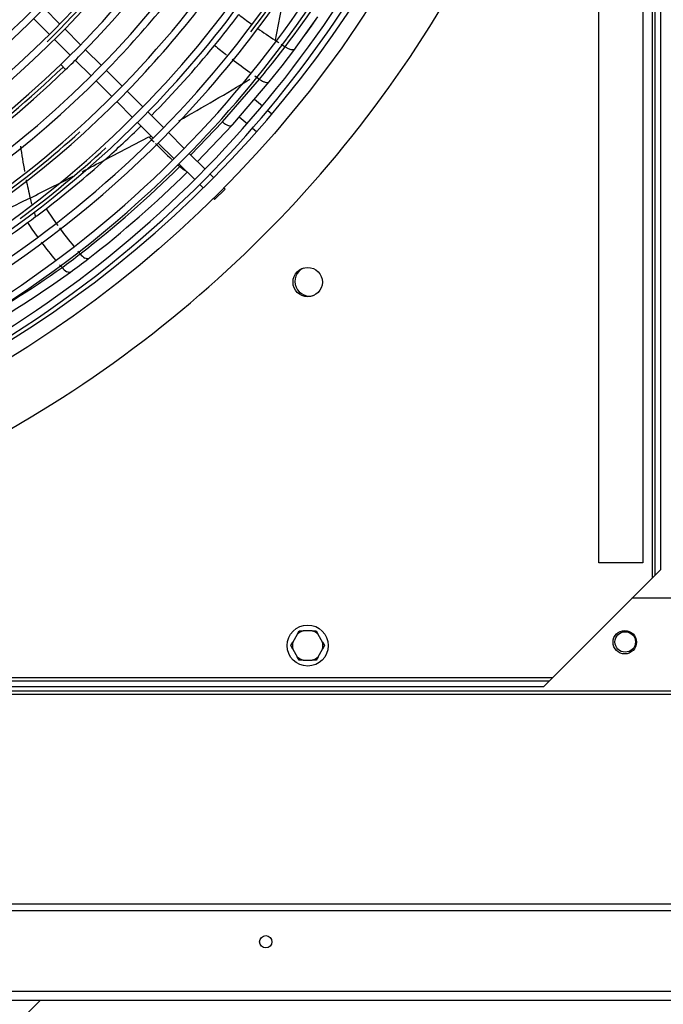
# Model space of a CAD drawing. Units: millimetres. Extents: x -212 to 11006, y -7326 to 721.
# Drawn here: x 4428 to 4648, y -5624 to -5288 of the extents above; entities that cross this region are included whole.
import ezdxf

# ---------------------------------------------------------------- set-up
doc = ezdxf.new("R2010")
doc.units = ezdxf.units.MM
for name, color, linetype in [('C63000036_6X20', 7, 'Continuous'), ('CSSF00018', 7, 'Continuous'), ('CSSM00012', 7, 'Continuous'), ('CSSM00028', 7, 'Continuous'), ('Default', 7, 'Continuous'), ('GSCSF0004_FETUCC', 7, 'Continuous'), ('SVSM00001_GRIGLI', 7, 'Continuous'), ('SVSM00001_PALE', 7, 'Continuous'), ('SVSM00001_PIASTR', 7, 'Continuous'), ('SVSM00001_RAGNO2', 7, 'Continuous')]:
    doc.layers.add(name, color=color, linetype=linetype)

msp = doc.modelspace()

# ---------------------------------------------------------------- hatches: boundary and pattern name
at = {"layer": 'Default', "linetype": 'Continuous'}
h = msp.add_hatch(dxfattribs=at)
h.set_pattern_fill('ANSI31', scale=80, style=0)
edge = h.paths.add_edge_path()
edge.add_line((4764.307, -5622.754), (4099.517, -5622.754))
edge.add_arc((4094.701, -5612.237), 11.567, 275.32358, 294.60466, ccw=False)
edge.add_line((4095.774, -5623.755), (4093.773, -5623.755))
edge.add_arc((4094.846, -5612.237), 11.567, 245.39534, 264.67642, ccw=False)
edge.add_line((4090.03, -5622.754), (3983.469, -5622.754))
edge.add_arc((3978.653, -5612.237), 11.567, 275.32358, 294.60466, ccw=False)
edge.add_line((3979.726, -5623.755), (3977.725, -5623.755))
edge.add_arc((3978.799, -5612.237), 11.567, 245.39534, 264.67642, ccw=False)
edge.add_line((3973.982, -5622.754), (3865.379, -5622.754))
edge.add_arc((3865.379, -5619.753), 3.001, 199.47071, 270, ccw=False)
edge.add_line((3862.55, -5620.753), (3860.377, -5620.753))
edge.add_line((3860.377, -5620.753), (3860.377, -5622.754))
edge.add_line((3860.377, -5622.754), (3857.876, -5622.754))
edge.add_line((3857.876, -5622.754), (3808.097, -5622.754))
edge.add_arc((3803.281, -5612.237), 11.567, 275.32358, 294.60466, ccw=False)
edge.add_line((3804.354, -5623.755), (3802.353, -5623.755))
edge.add_arc((3803.427, -5612.237), 11.567, 245.39534, 264.67642, ccw=False)
edge.add_line((3798.61, -5622.754), (3787.847, -5622.754))
edge.add_line((3787.847, -5622.754), (3785.346, -5622.754))
edge.add_line((3785.346, -5622.754), (3785.346, -6125.46))
edge.add_line((3785.346, -6125.46), (6972.054, -6125.46))
edge.add_line((6972.054, -6125.46), (6972.054, -5624.555))
edge.add_line((6972.054, -5624.555), (6896.623, -5624.555))
edge.add_arc((6896.623, -5622.754), 1.801, 180, 270, ccw=False)
edge.add_line((6894.822, -5622.754), (6881.358, -5622.754))
edge.add_arc((6876.542, -5612.237), 11.567, 275.32358, 294.60495, ccw=False)
edge.add_line((6877.615, -5623.755), (6875.614, -5623.755))
edge.add_arc((6876.687, -5612.237), 11.567, 245.39505, 264.67642, ccw=False)
edge.add_line((6871.871, -5622.754), (6863.985, -5622.754))
edge.add_line((6863.985, -5622.754), (6863.812, -5623.054))
edge.add_arc((6862.079, -5622.054), 2.001, 270, 330, ccw=False)
edge.add_line((6862.079, -5624.055), (6825.594, -5624.055))
edge.add_line((6825.594, -5624.055), (6825.594, -5629.757))
edge.add_line((6825.594, -5629.757), (6823.973, -5629.757))
edge.add_line((6823.973, -5629.757), (6823.973, -5637.36))
edge.add_line((6823.973, -5637.36), (6825.494, -5637.36))
edge.add_line((6825.494, -5637.36), (6825.494, -5637.76))
edge.add_line((6825.494, -5637.76), (6825.594, -5637.76))
edge.add_line((6825.594, -5637.76), (6825.594, -5653.767))
edge.add_line((6825.594, -5653.767), (6765.569, -5653.767))
edge.add_line((6765.569, -5653.767), (6765.569, -5653.367))
edge.add_line((6765.569, -5653.367), (6765.469, -5653.367))
edge.add_line((6765.469, -5653.367), (6765.469, -5637.36))
edge.add_line((6765.469, -5637.36), (6767.189, -5637.36))
edge.add_line((6767.189, -5637.36), (6767.189, -5629.757))
edge.add_line((6767.189, -5629.757), (6765.569, -5629.757))
edge.add_line((6765.569, -5629.757), (6765.569, -5629.357))
edge.add_line((6765.569, -5629.357), (6765.469, -5629.357))
edge.add_line((6765.469, -5629.357), (6765.469, -5624.055))
edge.add_line((6765.469, -5624.055), (6618.741, -5624.055))
edge.add_line((6618.741, -5624.055), (6618.741, -5625.382))
edge.add_arc((6618.541, -5625.382), 0.2, 293, 360, ccw=False)
edge.add_line((6618.619, -5625.566), (6616.925, -5626.285))
edge.add_line((6616.925, -5626.285), (6616.437, -5626.492))
edge.add_arc((6616.125, -5625.755), 0.8, 270, 293, ccw=False)
edge.add_line((6616.125, -5626.556), (6612.398, -5626.556))
edge.add_line((6612.398, -5626.556), (6532.168, -5626.556))
edge.add_line((6532.168, -5626.556), (6528.319, -5626.556))
edge.add_arc((6528.319, -5625.755), 0.8, 247, 270, ccw=False)
edge.add_line((6528.007, -5626.492), (6527.519, -5626.285))
edge.add_line((6527.519, -5626.285), (6525.825, -5625.566))
edge.add_arc((6525.903, -5625.382), 0.2, 180, 247, ccw=False)
edge.add_line((6525.703, -5625.382), (6525.703, -5624.055))
edge.add_line((6525.703, -5624.055), (6283.842, -5624.055))
edge.add_arc((6283.842, -5622.054), 2.001, 180, 270, ccw=False)
edge.add_line((6281.841, -5622.054), (6281.841, -5621.456))
edge.add_arc((6279.37, -5619.753), 3.001, 270, 325.42767, ccw=False)
edge.add_line((6279.37, -5622.754), (6269.357, -5622.754))
edge.add_arc((6264.541, -5612.237), 11.567, 275.32358, 294.60466, ccw=False)
edge.add_line((6265.614, -5623.755), (6263.613, -5623.755))
edge.add_arc((6264.686, -5612.237), 11.567, 245.39534, 264.67642, ccw=False)
edge.add_line((6259.87, -5622.754), (6247.598, -5622.754))
edge.add_arc((6242.782, -5612.237), 11.567, 275.32358, 294.60466, ccw=False)
edge.add_line((6243.855, -5623.755), (6241.854, -5623.755))
edge.add_arc((6242.927, -5612.237), 11.567, 245.39534, 264.67642, ccw=False)
edge.add_line((6238.111, -5622.754), (6021.505, -5622.754))
edge.add_arc((6016.689, -5612.237), 11.567, 275.32358, 294.60466, ccw=False)
edge.add_line((6017.762, -5623.755), (6015.762, -5623.755))
edge.add_arc((6016.835, -5612.237), 11.567, 245.39534, 264.67642, ccw=False)
edge.add_line((6012.019, -5622.754), (5915.212, -5622.754))
edge.add_arc((5910.395, -5612.237), 11.567, 275.32358, 294.60466, ccw=False)
edge.add_line((5911.469, -5623.755), (5909.468, -5623.755))
edge.add_arc((5910.541, -5612.237), 11.567, 245.39534, 264.67642, ccw=False)
edge.add_line((5905.725, -5622.754), (5799.164, -5622.754))
edge.add_arc((5794.348, -5612.237), 11.567, 275.32358, 294.60466, ccw=False)
edge.add_line((5795.421, -5623.755), (5793.42, -5623.755))
edge.add_arc((5794.493, -5612.237), 11.567, 245.39534, 264.67642, ccw=False)
edge.add_line((5789.677, -5622.754), (5597.331, -5622.754))
edge.add_arc((5592.515, -5612.237), 11.567, 275.32358, 294.60466, ccw=False)
edge.add_line((5593.588, -5623.755), (5591.587, -5623.755))
edge.add_arc((5592.661, -5612.237), 11.567, 245.39534, 264.67642, ccw=False)
edge.add_line((5587.845, -5622.754), (5371.238, -5622.754))
edge.add_arc((5366.422, -5612.237), 11.567, 275.32358, 294.60466, ccw=False)
edge.add_line((5367.496, -5623.755), (5365.495, -5623.755))
edge.add_arc((5366.568, -5612.237), 11.567, 245.39534, 264.67642, ccw=False)
edge.add_line((5361.752, -5622.754), (4889.841, -5622.754))
edge.add_arc((4885.025, -5612.237), 11.567, 275.32358, 294.60466, ccw=False)
edge.add_line((4886.098, -5623.755), (4884.097, -5623.755))
edge.add_arc((4885.17, -5612.237), 11.567, 245.39534, 264.67642, ccw=False)
edge.add_line((4880.354, -5622.754), (4773.793, -5622.754))
edge.add_arc((4768.977, -5612.237), 11.567, 275.32358, 294.60466, ccw=False)
edge.add_line((4770.05, -5623.755), (4768.05, -5623.755))
edge.add_arc((4769.123, -5612.237), 11.567, 245.39534, 264.67642, ccw=False)

# ---------------------------------------------------------------- linework, layer by layer
at = {"layer": 'C63000036_6X20', "color": 7, "linetype": 'Continuous'}
for p, q in [((4522.865, -5497.848), (4521.359, -5500.456)), ((4522.865, -5497.848), (4523.556, -5496.651)), ((4523.556, -5496.651), (4524.938, -5496.651)), ((4527.95, -5496.651), (4524.938, -5496.651)), ((4527.95, -5496.651), (4529.332, -5496.651)), ((4529.332, -5496.651), (4530.023, -5497.848)), ((4531.529, -5500.456), (4530.023, -5497.848)), ((4520.668, -5501.653), (4521.359, -5500.456)), ((4531.529, -5500.456), (4532.22, -5501.653)), ((4521.359, -5502.85), (4520.668, -5501.653)), ((4521.359, -5502.85), (4522.865, -5505.458)), ((4530.023, -5505.458), (4531.529, -5502.85)), ((4532.22, -5501.653), (4531.529, -5502.85)), ((4523.556, -5506.655), (4522.865, -5505.458)), ((4524.938, -5506.655), (4523.556, -5506.655)), ((4524.938, -5506.655), (4527.95, -5506.655)), ((4529.332, -5506.655), (4527.95, -5506.655)), ((4530.023, -5505.458), (4529.332, -5506.655))]:
    msp.add_line(p, q, dxfattribs=at)
msp.add_circle((4526.444, -5501.653), 7.003, dxfattribs=at)
for start, end in [(106.7539, 133.2461), (46.7539, 73.2461), (166.7539, 193.2461), (346.7539, 13.2461), (226.7539, 253.2461), (286.7539, 313.2461)]:
    msp.add_arc((4526.444, -5501.653), 5.224, start, end, dxfattribs=at)
at = {"layer": 'CSSF00018', "color": 7, "linetype": 'Continuous'}
for p, q in [((4658.474, -5485.536), (4637.1, -5485.536)), ((3790.788, -5517.121), (6355.841, -5517.121)), ((6355.841, -5518.332), (3790.788, -5518.332)), ((6355.841, -5589.877), (3813.158, -5589.877)), ((6355.841, -5592.152), (3790.788, -5592.152))]:
    msp.add_line(p, q, dxfattribs=at)
msp.add_circle((4634.635, -5500.51), 4.002, dxfattribs=at)
at = {"layer": 'CSSM00012', "color": 7, "linetype": 'Continuous'}
msp.add_circle((4634.795, -5500.42), 3.501, dxfattribs=at)
at = {"layer": 'CSSM00028', "color": 7, "linetype": 'Continuous'}
for p, q in [((6279.37, -5619.753), (3865.379, -5619.753)), ((6279.37, -5622.754), (3865.379, -5622.754))]:
    msp.add_line(p, q, dxfattribs=at)
msp.add_circle((4512.145, -5602.746), 2.101, dxfattribs=at)
at = {"layer": 'GSCSF0004_FETUCC', "color": 7, "linetype": 'Continuous'}
for p, q in [((4625.791, -5473.409), (4625.791, -5281.114)), ((4640.797, -5281.114), (4640.797, -5473.409)), ((4640.797, -5473.409), (4625.791, -5473.409))]:
    msp.add_line(p, q, dxfattribs=at)
at = {"layer": 'SVSM00001_GRIGLI', "color": 7, "linetype": 'Continuous'}
for p, q in [((4441.9, -5289.521), (4436.521, -5284.142)), ((4433.003, -5287.698), (4438.382, -5293.077)), ((4448.971, -5296.593), (4443.598, -5291.219)), ((4440.08, -5294.775), (4445.452, -5300.147)), ((4456.05, -5303.671), (4450.669, -5298.29)), ((4447.15, -5301.845), (4452.53, -5307.226)), ((4442.185, -5303.348), (4443.855, -5305.073)), ((4463.127, -5310.748), (4457.747, -5305.369)), ((4454.228, -5308.923), (4459.607, -5314.303)), ((4470.205, -5317.826), (4464.825, -5312.446)), ((4461.305, -5316), (4466.684, -5321.38)), ((4477.274, -5324.895), (4471.902, -5319.524)), ((4468.382, -5323.077), (4473.753, -5328.448)), ((4484.355, -5331.977), (4478.972, -5326.593)), ((4475.451, -5330.146), (4480.834, -5335.53)), ((4491.422, -5339.043), (4486.053, -5333.675)), ((4482.532, -5337.227), (4487.9, -5342.596)), ((4494.308, -5341.929), (4493.12, -5340.741)), ((4489.598, -5344.293), (4490.771, -5345.466)), ((4498.235, -5345.856), (4494.698, -5349.393)), ((4498.235, -5345.856), (4497.845, -5345.466)), ((4494.308, -5349.003), (4494.698, -5349.393))]:
    msp.add_line(p, q, dxfattribs=at)
msp.add_circle((4222.319, -5073.478), 387.159, dxfattribs=at)
for centre, radius, start, end in [((4222.319, -5073.478), 382.157, 337.5, 247.50071), ((4221.53, -5074.922), 319.997, 315.27779, 0.26938), ((4221.156, -5075.053), 239.375, 296.57997, 336.04963), ((4221.156, -5075.053), 241.776, 296.57997, 336.04963), ((4221.262, -5075.147), 275.259, 297.77884, 337.5), ((4220.712, -5074.609), 251.98, 288.96545, 333.50717), ((4220.712, -5074.609), 254.381, 288.96545, 333.50717), ((4221.53, -5074.922), 317.597, 314.00858, 337.5), ((4222.319, -5073.478), 382.157, 250.21279, 337.5), ((4221.242, -5074.731), 347.962, 288.38838, 332.84225), ((4221.237, -5074.699), 377.992, 291.22888, 334.87764), ((4221.242, -5074.731), 350.363, 315.29536, 332.84268), ((4221.287, -5074.779), 367.907, 288.90093, 333.67205), ((4221.287, -5074.779), 370.308, 315.26406, 333.67245), ((4221.237, -5074.699), 380.393, 315.24291, 334.87803), ((4221.193, -5074.675), 358.033, 286.64059, 331.75871), ((4221.193, -5074.675), 360.434, 315.24189, 331.75913), ((4221.225, -5074.857), 359.1, 322.75474, 331.78205), ((4221.027, -5074.498), 298.245, 277.8096, 322.86154), ((4221.144, -5074.643), 338.085, 283.23911, 327.69773), ((4221.027, -5074.498), 300.646, 277.8101, 322.86204), ((4221.047, -5074.537), 308.211, 278.64992, 323.34907), ((4221.054, -5074.725), 309.276, 314.43238, 323.37644), ((4221.144, -5074.643), 340.486, 315.28305, 327.69817), ((4221.095, -5074.592), 328.148, 280.19995, 325.36881), ((4221.047, -5074.537), 310.612, 315.31626, 323.34955), ((4221.095, -5074.592), 330.549, 315.27051, 325.36927), ((4221.047, -5074.537), 310.612, 278.65041, 315.31626), ((4221.53, -5074.922), 319.997, 314.00905, 315.27779), ((4220.9, -5074.27), 318.503, 271.81834, 314.00858), ((4220.9, -5074.27), 320.904, 271.81882, 314.00905), ((4220.883, -5074.477), 319.547, 305.59434, 314.03674), ((4221.095, -5074.592), 330.549, 280.20041, 315.27051), ((4221.144, -5074.643), 340.486, 283.23956, 315.28305), ((4221.242, -5074.731), 350.363, 288.38881, 315.29536), ((4221.551, -5075.057), 338.74, 299.38112, 312.11042), ((4221.193, -5074.675), 360.434, 286.64101, 315.24189), ((4221.684, -5075.107), 348.617, 306.34899, 312.58671), ((4221.287, -5074.779), 370.308, 288.90134, 315.26406), ((4221.237, -5074.699), 380.393, 291.22927, 315.24291)]:
    msp.add_arc(centre, radius, start, end, dxfattribs=at)
at = {"layer": 'SVSM00001_PALE', "color": 7, "linetype": 'Continuous'}
for p, q in [((4522.542, -5297.375), (4529.926, -5287.117)), ((4514.405, -5302.872), (4518.739, -5297.271)), ((4517.684, -5303.746), (4522.015, -5298.08)), ((4522.015, -5298.08), (4522.542, -5297.375)), ((4514.73, -5307.484), (4517.684, -5303.746)), ((4497.366, -5322.96), (4509.992, -5308.363)), ((4500.868, -5323.825), (4513.281, -5309.285)), ((4513.282, -5309.284), (4514.73, -5307.484)), ((4486.595, -5334.217), (4497.366, -5322.96)), ((4500.47, -5324.189), (4502.301, -5322.222)), ((4500.667, -5324.048), (4488.838, -5336.459)), ((4457.239, -5335.887), (4472.278, -5327.976))]:
    msp.add_line(p, q, dxfattribs=at)
for centre, radius, start, end in [((4247.977, -5090.756), 340.529, 322.66678, 329.51524), ((4220.446, -5072), 354.599, 320.65733, 322.81363), ((4617.228, -5136.701), 188.274, 232.6274, 234.2064), ((4222.908, -5073.881), 373.804, 324.79896, 324.96089), ((4617.228, -5136.701), 188.274, 235.01605, 237.23516), ((4977.072, -4600.055), 834.373, 236.399833, 236.508454), ((4223.005, -5074.076), 351.305, 315.39975, 320.65452), ((4636.348, -5124.53), 223.04, 230.56812, 231.92009), ((4977.072, -4600.055), 834.373, 236.572411, 236.679892), ((4636.348, -5124.53), 223.04, 232.51908, 234.49816), ((4223.573, -5073.635), 370.315, 320.66444, 321.75453), ((4073.339, -4596.941), 832.997, 299.418526, 301.348381), ((4909.254, -4751.152), 685.488, 234.219154, 234.376991), ((4223.005, -5074.076), 351.305, 311.81766, 314.58476), ((4258.7, -5106.215), 325.575, 318.0046, 318.05747), ((4592.621, -5213.951), 165.825, 223.52073, 224.35181), ((4073.339, -4596.941), 832.997, 298.625359, 298.679952), ((4648.354, -5299.321), 222.232, 188.26231, 190.5178), ((4592.621, -5213.951), 165.825, 224.58288, 227.25441), ((4225.855, -5077.856), 346.588, 307.57338, 311.88329), ((3503.076, -3498.124), 2070.707, 297.195324, 297.438264), ((4209.614, -5060.84), 389.295, 307.91641, 314.56575), ((4592.621, -5213.951), 165.825, 228.15545, 228.5233), ((4648.354, -5299.321), 222.232, 191.24909, 192.89538), ((3503.076, -3498.124), 2070.707, 296.645611, 297.101077), ((4222.319, -5073.478), 374.518, 307.74865, 314.61763), ((4493.392, -5334.019), 63.439, 193.58177, 195.50907), ((4119.648, -4938.498), 521.802, 306.99207, 307.48546), ((4549.311, -5279.913), 133.59, 212.9397, 215.93809), ((4228.463, -5081.646), 341.993, 306.28572, 306.86145), ((4493.392, -5334.019), 63.439, 198.08652, 199.57246), ((4222.308, -5073.459), 352.236, 293.15185, 306.30453), ((4535.701, -5288.847), 125.221, 213.14859, 215.93593), ((4549.311, -5279.913), 133.59, 216.36879, 219.75626), ((4535.701, -5288.847), 125.221, 216.8939, 220.47983), ((4289.932, -5163.977), 258.572, 306.19927, 307.91981), ((4247.496, -5106.143), 333.276, 306.44267, 307.76427), ((4549.311, -5279.913), 133.59, 220.71148, 221.22874), ((4454.276, -5363.602), 6.965, 218.69746, 236.70763), ((4229.719, -5070.254), 369.828, 299.06853, 305.15158), ((4535.701, -5288.847), 125.221, 221.40321, 222.00007), ((4448.024, -5368.158), 7, 219.77527, 237.73664), ((4225.755, -5067.557), 377.27, 292.28395, 305.61779), ((4295.706, -5170.446), 252.91, 306.30987, 306.36282)]:
    msp.add_arc(centre, radius, start, end, dxfattribs=at)
msp.add_ellipse((4519.173, -5295.737), major_axis=(2.961, -2.223), ratio=0.4064553, start_param=4.8677993, end_param=6.1719284, dxfattribs=at)
for points, knots in [([(4518.993, -5276.88), (4518.712, -5278.198), (4518.095, -5281.081), (4517.318, -5284.756), (4516.673, -5287.905), (4516.204, -5290.271), (4515.753, -5292.641), (4515.475, -5294.227), (4515.336, -5295.021)], [0.5196747, 0.5196747, 0.5196747, 0.5196747, 0.62496475, 0.74999573, 0.81254723, 0.87506521, 0.9375495, 1, 1, 1, 1]), ([(4523.043, -5296.678), (4524.734, -5294.386), (4526.383, -5292.15), (4528.152, -5289.649), (4528.42, -5289.268)], [0, 0, 0, 0, 0.76726152, 0.90609906, 0.90609906, 0.90609906, 0.90609906]), ([(4509.992, -5308.363), (4510.302, -5308.585), (4510.638, -5308.795), (4511.314, -5309.145), (4511.652, -5309.283), (4512.268, -5309.455), (4512.544, -5309.489), (4512.992, -5309.454), (4513.163, -5309.386), (4513.281, -5309.284)], [0, 0, 0, 0, 0.25, 0.25, 0.5, 0.5, 0.75, 0.75, 1, 1, 1, 1]), ([(4497.366, -5322.96), (4497.679, -5323.212), (4498.021, -5323.455), (4498.713, -5323.863), (4499.06, -5324.028), (4499.687, -5324.234), (4499.965, -5324.276), (4500.294, -5324.249), (4500.39, -5324.225), (4500.47, -5324.189)], [0, 0, 0, 0, 0.25, 0.25, 0.5, 0.5, 0.75, 0.75, 0.87553012, 0.87553012, 0.87553012, 0.87553012]), ([(4482.793, -5338.191), (4482.949, -5338.331), (4483.246, -5338.596), (4483.667, -5338.912), (4484.019, -5339.145), (4484.293, -5339.302), (4484.489, -5339.401), (4484.609, -5339.456), (4484.719, -5339.503), (4484.788, -5339.53), (4484.841, -5339.549)], [0, 0, 0, 0, 0.122271, 0.23121235, 0.32367194, 0.39765119, 0.45208524, 0.48652228, 0.50082767, 0.54826999, 0.54826999, 0.54826999, 0.54826999]), ([(4431.727, -5348.917), (4428.478, -5350.533), (4421.972, -5353.688), (4412.099, -5358.375), (4404.785, -5361.765), (4400.777, -5363.595), (4400.123, -5363.893)], [0, 0, 0, 0, 0.08333333, 0.16666667, 0.25, 0.26622302, 0.26622302, 0.26622302, 0.26622302]), ([(4451.598, -5369.61), (4451.365, -5369.791), (4450.952, -5369.724), (4450.454, -5369.425), (4450.453, -5369.425)], [0, 0, 0, 0, 0.9985883, 1, 1, 1, 1]), ([(4445.468, -5374.248), (4445.353, -5374.332), (4445.195, -5374.369), (4444.795, -5374.318), (4444.553, -5374.228), (4444.287, -5374.077)], [0, 0, 0, 0, 0.5, 0.5, 1, 1, 1, 1])]:
    msp.add_open_spline(points, degree=3, knots=knots, dxfattribs=at)
msp.add_open_spline([(4500.47, -5324.189), (4500.55, -5324.153), (4500.616, -5324.106), (4500.667, -5324.048)], degree=3, dxfattribs=at)
at = {"layer": 'SVSM00001_PIASTR', "color": 7, "linetype": 'Continuous'}
for p, q in [((4643.992, -4668.311), (4643.992, -5478.644)), ((4644.993, -5477.643), (4644.993, -4669.312)), ((4646.993, -5475.643), (4646.993, -4671.313)), ((4643.992, -5478.644), (4644.993, -5477.643)), ((4646.993, -5475.643), (4644.993, -5477.643)), ((4643.992, -5478.644), (4609.978, -5512.658)), ((4609.978, -5512.658), (3834.66, -5512.658)), ((3835.661, -5513.658), (4608.978, -5513.658)), ((4608.978, -5513.658), (4606.977, -5515.659)), ((4608.978, -5513.658), (4609.978, -5512.658)), ((3837.661, -5515.659), (4606.977, -5515.659))]:
    msp.add_line(p, q, dxfattribs=at)
msp.add_circle((4526.444, -5377.602), 5.002, dxfattribs=at)
msp.add_arc((4222.319, -5073.478), 408.167, 296.187, 333.81308, dxfattribs=at)
at = {"layer": 'SVSM00001_RAGNO2', "color": 7, "linetype": 'Continuous'}
for p, q in [((4508.306, -5315.113), (4510.999, -5317.425)), ((4512.821, -5318.989), (4514.191, -5320.165)), ((4503.109, -5321.2), (4505.795, -5323.505)), ((4507.617, -5325.069), (4508.961, -5326.223))]:
    msp.add_line(p, q, dxfattribs=at)
msp.add_arc((4527.055, -5377.349), 5.002, 114.72926, 292.15951, dxfattribs=at)

doc.saveas('drawing.dxf')
